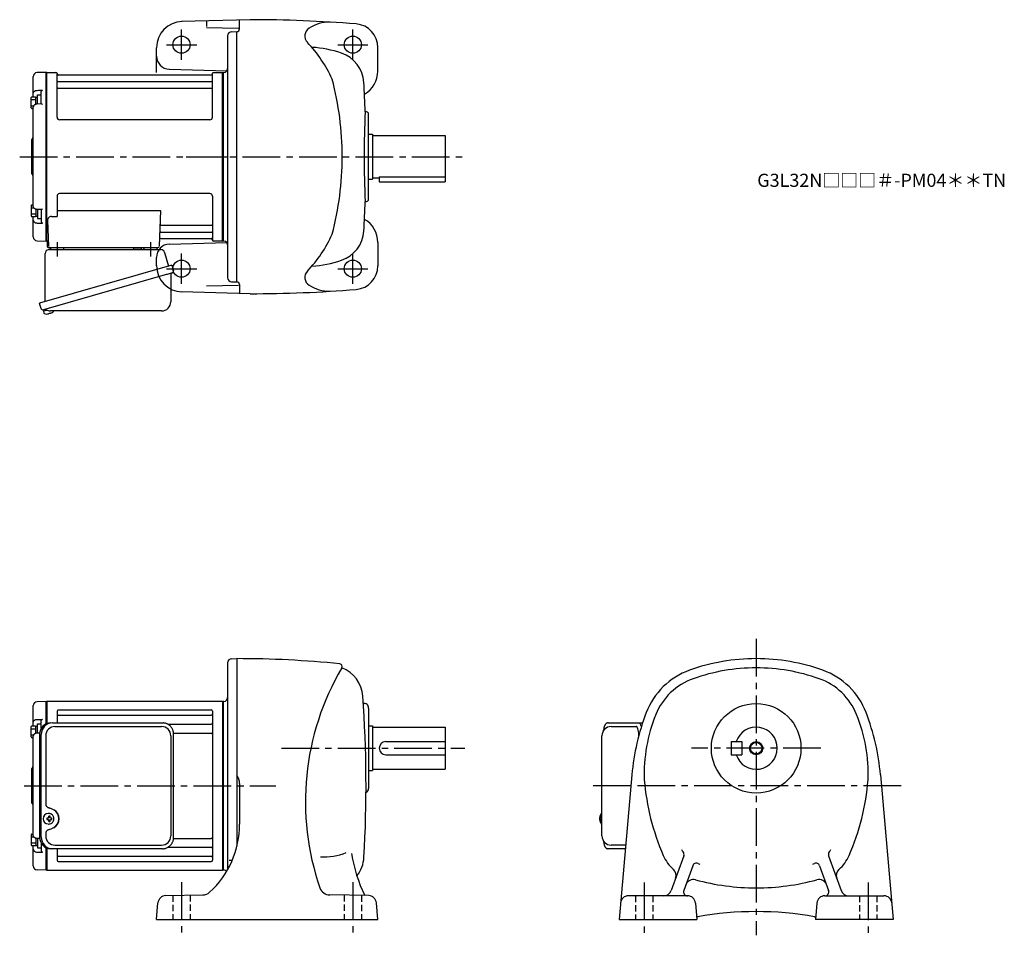
# Model space of a CAD drawing. Extents: x 215 to 963, y 76 to 771.
import ezdxf

# ---------------------------------------------------------------- set-up
doc = ezdxf.new("R2010")
doc.units = 0
doc.header["$LTSCALE"] = 3
doc.header["$MEASUREMENT"] = 0
for name, pattern in [('HIDDEN2', [4.7625, 3.175, -1.5875]), ('sekkei(A2)', [14.2875, 9.525, -1.5875, 1.5875, -1.5875]), ('sekkei_H', [2.38125, 1.5875, -0.79375])]:
    doc.linetypes.add(name, pattern=pattern)
doc.layers.get('0').update_dxf_attribs({"linetype": 'CONTINUOUS'})
for name, color, linetype in [('CENTER', 3, 'sekkei(A2)'), ('HIDS', 1, 'HIDDEN2'), ('HOJO', 4, 'CONTINUOUS')]:
    doc.layers.add(name, color=color, linetype=linetype)
doc.layers.add('TITLE', color=4, linetype='CONTINUOUS', plot=False)
doc.styles.get("Standard").update_dxf_attribs({"font": 'simplex.shx', "bigfont": 'extfont.shx'})

# ---------------------------------------------------------------- blocks, each defined once
blk = doc.blocks.new('A$C2704607B-上')
for p, q in [((-10, 48.16), (-10, 60.82)), ((-0.19, 64), (-7.08, 63.82)), ((0, 63.81), (-0.19, 64)), ((-0.19, 0), (-0.19, 64)), ((0, 63.81), (0, -0.26)), ((-10, 46.31), (-10, 48.16)), ((-7.08, 50.37), (-3.03, 50.45)), ((-4, 40.01), (-4, 49.04)), ((-10, -37.56), (-10, 37.56)), ((-3.79, 40.04), (-7.07, 39.98)), ((-11, 0), (-11, 13.09)), ((-10.59, 13.91), (-10.71, 13.79)), ((-11, -13.09), (-11, 0)), ((-0.19, -64), (-0.19, 0)), ((0, 0), (0, -63.81)), ((-10.71, -13.79), (-10.59, -13.91)), ((-3.79, -40.04), (-7.07, -39.98)), ((-4, -40.01), (-4, -49.04)), ((-10, -46.31), (-10, -45.41)), ((-10, -48.16), (-10, -46.31)), ((-10, -60.82), (-10, -48.16)), ((-7.08, -50.37), (-3.03, -50.45)), ((-7.08, -63.82), (-0.19, -64)), ((-0.19, -64), (0, -63.81))]:
    blk.add_line(p, q)
at = {"color": 2}
for p, q in [((-11.6, 37.11), (-11.6, 44.91)), ((-11.1, 45.41), (-8.6, 45.41)), ((-8.1, 45.26), (-6.8, 45.26)), ((-8.1, 39.82), (-8.1, 45.26)), ((-6.8, 39.99), (-6.8, 47.01)), ((-6.8, 47.01), (-4, 47.01)), ((-11.6, 43.31), (-8.1, 43.31)), ((-11.6, 38.71), (-9.65, 38.71)), ((-11.1, 36.61), (-10, 36.61)), ((-11.6, -37.11), (-11.6, -44.91)), ((-11.1, -36.61), (-10, -36.61)), ((-11.6, -38.71), (-9.65, -38.71)), ((-11.6, -43.31), (-8.1, -43.31)), ((-8.1, -39.82), (-8.1, -45.26)), ((-6.8, -39.99), (-6.8, -47.01)), ((-11.1, -45.41), (-8.6, -45.41)), ((-8.1, -45.26), (-6.8, -45.26)), ((-6.8, -47.01), (-4, -47.01))]:
    blk.add_line(p, q, dxfattribs=at)
at = {"color": 7, "linetype": 'Continuous', "lineweight": 25}
blk.add_line((-10, 45.41), (-10, 46.31), dxfattribs=at)
at = {"flags": 128}
for points in [[(-7.08, 50.37), (-6.08, 50.39), (-5.08, 50.41), (-4, 50.43), (-3.03, 50.45)], [(-7.08, -50.37), (-6.08, -50.39), (-5.08, -50.41), (-4, -50.43), (-3.03, -50.45)]]:
    blk.add_lwpolyline(points, dxfattribs=at)
for centre, radius, start, end in [((-7, 60.82), 3, 91.5, 180), ((-12, 15.33), 2, 315, 0), ((-10, 13.09), 1, 135, 180), ((-10, -13.09), 1, 180, 225), ((-12, -15.33), 2, 0, 45), ((-7, -60.82), 3, 180, 268.5)]:
    blk.add_arc(centre, radius, start, end)
at = {"color": 2}
for centre, start, end in [((-11.1, 44.91), 90, 180), ((-8.6, 44.91), 0, 90), ((-11.1, 37.11), 180, 270), ((-11.1, -37.11), 90, 180), ((-11.1, -44.91), 180, 270), ((-8.6, -44.91), 270, 0)]:
    blk.add_arc(centre, 0.5, start, end, dxfattribs=at)
for points, knots in [([(-10, 48.16), (-10, 48.31), (-9.98, 48.45), (-9.91, 48.73), (-9.85, 48.86), (-9.71, 49.13), (-9.62, 49.25), (-9.41, 49.49), (-9.29, 49.6), (-9.02, 49.81), (-8.87, 49.9), (-8.55, 50.06), (-8.38, 50.13), (-7.85, 50.3), (-7.47, 50.37), (-7.08, 50.37)], [0, 0, 0, 0, 0.125, 0.125, 0.25, 0.25, 0.375, 0.375, 0.5, 0.5, 0.625, 0.625, 0.75, 0.75, 1, 1, 1, 1]), ([(-4, 49.04), (-4, 49.17), (-3.96, 49.32), (-3.84, 49.6), (-3.75, 49.73), (-3.56, 49.98), (-3.46, 50.09), (-3.25, 50.29), (-3.14, 50.38), (-3.03, 50.45)], [0, 0, 0, 0, 0.25, 0.25, 0.5, 0.5, 0.75, 0.75, 1, 1, 1, 1]), ([(-7.07, 39.97), (-7.21, 39.97), (-7.54, 39.96), (-8.06, 39.85), (-8.6, 39.64), (-9.08, 39.34), (-9.47, 38.97), (-9.76, 38.57), (-9.93, 38.12), (-10.01, 37.78), (-9.99, 37.59), (-9.99, 37.56)], [0, 0, 0, 0, 0.091671, 0.222868, 0.355649, 0.490026, 0.623626, 0.741253, 0.855522, 0.979329, 1, 1, 1, 1]), ([(-3.03, 39.68), (-3.03, 39.68), (-3.13, 39.75), (-3.35, 39.9), (-3.62, 40.04), (-3.75, 40.03), (-3.79, 40.03)], [0, 0, 0, 0, 0.005368, 0.353478, 0.802448, 1, 1, 1, 1]), ([(-7.07, -39.97), (-7.21, -39.97), (-7.54, -39.96), (-8.06, -39.85), (-8.6, -39.64), (-9.08, -39.34), (-9.47, -38.97), (-9.76, -38.57), (-9.93, -38.12), (-10.01, -37.78), (-9.99, -37.59), (-9.99, -37.56)], [0, 0, 0, 0, 0.091671, 0.222868, 0.355649, 0.490026, 0.623626, 0.741253, 0.855522, 0.979329, 1, 1, 1, 1]), ([(-3.03, -39.68), (-3.03, -39.68), (-3.13, -39.75), (-3.35, -39.9), (-3.62, -40.04), (-3.75, -40.03), (-3.79, -40.03)], [0, 0, 0, 0, 0.005368, 0.353478, 0.802448, 1, 1, 1, 1]), ([(-10, -48.16), (-10, -48.31), (-9.98, -48.45), (-9.91, -48.73), (-9.85, -48.86), (-9.71, -49.13), (-9.62, -49.25), (-9.41, -49.49), (-9.29, -49.6), (-9.02, -49.81), (-8.87, -49.9), (-8.55, -50.06), (-8.38, -50.13), (-7.85, -50.3), (-7.47, -50.37), (-7.08, -50.37)], [0, 0, 0, 0, 0.125, 0.125, 0.25, 0.25, 0.375, 0.375, 0.5, 0.5, 0.625, 0.625, 0.75, 0.75, 1, 1, 1, 1]), ([(-4, -49.04), (-4, -49.17), (-3.96, -49.32), (-3.84, -49.6), (-3.75, -49.73), (-3.56, -49.98), (-3.46, -50.09), (-3.25, -50.29), (-3.14, -50.38), (-3.03, -50.45)], [0, 0, 0, 0, 0.25, 0.25, 0.5, 0.5, 0.75, 0.75, 1, 1, 1, 1])]:
    blk.add_open_spline(points, degree=3, knots=knots)
at = {"layer": 'CENTER'}
blk.add_line((-11, 0), (0, 0), dxfattribs=at)
blk = doc.blocks.new('A$C29180F28')
at = {"color": 7, "linetype": 'Continuous', "lineweight": 25}
for p, q in [((-74.53, 47.8), (9.01, 47.8)), ((-72.55, 45), (8.32, 45)), ((9.01, 47.8), (9.71, 47.77)), ((-84.23, 39), (-84.23, -39)), ((-82.99, -39), (-82.99, 39)), ((-79.55, 38), (-79.55, -14)), ((15.32, 38), (15.32, -38)), ((17.51, -39), (17.51, 39)), ((-79.55, -36), (-79.55, -38)), ((-74.53, -47.8), (-75.77, -47.8)), ((9.01, -47.8), (-74.53, -47.8)), ((-72.55, -45), (8.32, -45))]:
    blk.add_line(p, q, dxfattribs=at)
for p, q in [((-77.34, -21.01), (-77.67, -21.01)), ((-77.56, -24.5), (-78.7, -24.5)), ((-78.7, -25.53), (-77.56, -25.53)), ((-77.67, -29.01), (-77.34, -29.01)), ((-74.92, -24.5), (-75.9, -24.5)), ((-75.9, -25.53), (-74.92, -25.53))]:
    blk.add_line(p, q)
at = {"flags": 128}
for points in [[(-73.93, -22.94), (-74.15, -22.61), (-74.55, -22.13), (-75.03, -21.72), (-75.56, -21.4), (-76.13, -21.17), (-76.73, -21.04), (-77.34, -21.02)], [(-77.34, -29.01), (-76.73, -28.98), (-76.13, -28.86), (-75.56, -28.63), (-75.03, -28.31), (-74.55, -27.9), (-74.15, -27.42), (-73.9, -27.03)]]:
    blk.add_lwpolyline(points, dxfattribs=at)
at = {"color": 7, "linetype": 'Continuous', "lineweight": 25}
for centre, radius, start, end in [((-75.59, 39.17), 8.63, 91.15389, 181.1092), ((-74.35, 39.17), 8.63, 91.15394, 181.10915), ((-72.55, 38), 7, 90, 180), ((8.32, 38), 7, 0, 90), ((-77.85, -25), 8.15, 303.5537, 56.4463), ((-75.59, -39.17), 8.63, 178.8908, 268.84611), ((-74.35, -39.17), 8.63, 178.89085, 268.84606), ((-72.55, -38), 7, 180, 270), ((8.32, -38), 7, 270, 0), ((8.32, -38), 7, 270, 0)]:
    blk.add_arc(centre, radius, start, end, dxfattribs=at)
for centre, radius, start, end in [((-77.51, -25.01), 4, 92.17585, 267.82415), ((-35.13, -25.01), 43.57, 179.32277, 180.67723), ((-76.7, -24.98), 0.986, 122.1469, 150.73824), ((-76.7, -25.05), 0.986, 209.26176, 237.8531), ((-76.81, -36.02), 13, 87.84144, 92.15856), ((-96.72, -24.95), 19.52, 2.36893, 5.6557), ((-96.72, -25.07), 19.52, 354.3443, 357.63107), ((-76.81, -14.01), 13, 267.84144, 272.15856), ((-95.74, -24.95), 19.52, 2.36893, 5.6557), ((-95.74, -25.07), 19.52, 354.3443, 357.63107), ((-76.76, -24.98), 0.986, 29.26176, 57.8531), ((-76.76, -25.05), 0.986, 302.1469, 330.73824), ((-84.06, -25.01), 9.15, 356.77493, 3.22507)]:
    blk.add_arc(centre, radius, start, end)
blk.add_ellipse((-77.86, -25), major_axis=(8.56, 0), ratio=0.934633, start_param=5.268129, end_param=7.298241, dxfattribs=at)
for points, knots in [([(17.51, 39), (17.51, 39.17), (17.5, 39.64), (17.42, 40.4), (17.24, 41.28), (16.97, 42.14), (16.62, 42.96), (16.19, 43.75), (15.68, 44.48), (15.11, 45.16), (14.47, 45.77), (13.77, 46.31), (13.03, 46.77), (12.24, 47.16), (11.42, 47.45), (10.58, 47.67), (10, 47.74), (9.72, 47.77)], [0, 0, 0, 0, 0.038882, 0.107736, 0.176615, 0.245487, 0.314345, 0.38318, 0.451984, 0.520748, 0.589465, 0.658131, 0.726742, 0.795298, 0.8638, 0.932254, 1, 1, 1, 1]), ([(-79.55, -14), (-79.53, -14.19), (-79.5, -14.58), (-79.28, -15.12), (-78.95, -15.59), (-78.47, -16.03), (-77.85, -16.4), (-77.11, -16.69), (-76.6, -16.83), (-76.35, -16.9)], [0, 0, 0, 0, 0.121626, 0.241326, 0.365072, 0.487329, 0.656925, 0.827545, 1, 1, 1, 1]), ([(-76.35, -16.9), (-76.03, -17), (-75.35, -17.19), (-74.34, -17.62), (-73.67, -18.01), (-73.34, -18.2)], [0, 0, 0, 0, 0.297898, 0.646887, 1, 1, 1, 1]), ([(-76.35, -33.1), (-76.6, -33.17), (-77.11, -33.31), (-77.85, -33.6), (-78.47, -33.97), (-78.95, -34.41), (-79.28, -34.88), (-79.5, -35.42), (-79.53, -35.81), (-79.55, -36)], [0, 0, 0, 0, 0.172446, 0.343066, 0.512671, 0.634918, 0.758673, 0.878368, 1, 1, 1, 1]), ([(-73.34, -31.8), (-73.62, -31.96), (-74.23, -32.33), (-75.24, -32.77), (-75.98, -32.99), (-76.35, -33.1)], [0, 0, 0, 0, 0.297985, 0.647065, 1, 1, 1, 1]), ([(9.01, -47.8), (9.17, -47.8), (9.63, -47.79), (10.37, -47.7), (11.21, -47.51), (12.04, -47.24), (12.83, -46.88), (13.59, -46.43), (14.3, -45.91), (14.95, -45.32), (15.54, -44.66), (16.06, -43.94), (16.51, -43.18), (16.88, -42.36), (17.18, -41.52), (17.38, -40.64), (17.5, -39.8), (17.51, -39.25), (17.51, -39)], [0, 0, 0, 0, 0.037051, 0.101745, 0.166453, 0.23117, 0.295907, 0.360675, 0.425483, 0.490336, 0.555238, 0.62019, 0.685191, 0.750238, 0.815327, 0.880453, 0.945609, 1, 1, 1, 1])]:
    blk.add_open_spline(points, degree=3, knots=knots, dxfattribs=at)
for points, knots in [([(-73.37, -25.01), (-73.37, -24.9), (-73.38, -24.6), (-73.45, -24.09), (-73.63, -23.52), (-73.79, -23.14), (-73.91, -22.96), (-73.92, -22.95)], [0, 0, 0, 0, 0.150921, 0.427022, 0.703322, 0.979579, 1, 1, 1, 1]), ([(-73.89, -27.02), (-73.87, -27), (-73.75, -26.81), (-73.6, -26.41), (-73.43, -25.84), (-73.37, -25.37), (-73.37, -25.09), (-73.37, -25.01)], [0, 0, 0, 0, 0.037796, 0.322008, 0.606449, 0.891076, 1, 1, 1, 1])]:
    blk.add_open_spline(points, degree=3, knots=knots)
blk = doc.blocks.new('A$C2704607B-1')
for p, q in [((-10, 48.16), (-10, 60.82)), ((-0.19, 64), (-7.08, 63.82)), ((0, 63.81), (-0.19, 64)), ((-0.19, 47.02), (-0.19, 64)), ((0, 63.81), (0, 47.1)), ((-10, 46.31), (-10, 48.16)), ((-7.08, 50.37), (-3.03, 50.45)), ((-4, 43.61), (-4, 49.04)), ((-10, -37.56), (-10, 37.56)), ((-5.19, 40.02), (-7.07, 39.98)), ((-11, 0), (-11, 13.09)), ((-10.59, 13.91), (-10.71, 13.79)), ((-11, -13.09), (-11, 0)), ((-10.71, -13.79), (-10.59, -13.91)), ((-5.19, -40.02), (-7.07, -39.98)), ((-4, -43.61), (-4, -49.04)), ((-10, -46.31), (-10, -45.41)), ((-10, -48.16), (-10, -46.31)), ((-10, -60.82), (-10, -48.16)), ((-7.08, -50.37), (-3.03, -50.45)), ((-0.19, -64), (-0.19, -47.02)), ((0, -47.1), (0, -63.81)), ((-0.19, -64), (-7.08, -63.82)), ((0, -63.81), (-0.19, -64))]:
    blk.add_line(p, q)
at = {"color": 2}
for p, q in [((-11.6, 37.11), (-11.6, 44.91)), ((-11.1, 45.41), (-8.6, 45.41)), ((-8.1, 45.26), (-6.8, 45.26)), ((-8.1, 39.82), (-8.1, 45.26)), ((-6.8, 39.99), (-6.8, 47.01)), ((-6.8, 47.01), (-4, 47.01)), ((-11.6, 43.31), (-8.1, 43.31)), ((-11.6, 38.71), (-9.65, 38.71)), ((-11.1, 36.61), (-10, 36.61)), ((-11.6, -37.11), (-11.6, -44.91)), ((-11.1, -36.61), (-10, -36.61)), ((-11.6, -38.71), (-9.65, -38.71)), ((-11.6, -43.31), (-8.1, -43.31)), ((-8.1, -39.82), (-8.1, -45.26)), ((-6.8, -39.99), (-6.8, -47.01)), ((-11.1, -45.41), (-8.6, -45.41)), ((-8.1, -45.26), (-6.8, -45.26)), ((-6.8, -47.01), (-4, -47.01))]:
    blk.add_line(p, q, dxfattribs=at)
at = {"color": 7, "linetype": 'Continuous', "lineweight": 25}
blk.add_line((-10, 45.41), (-10, 46.31), dxfattribs=at)
at = {"flags": 128}
for points in [[(-7.08, 50.37), (-6.08, 50.39), (-5.08, 50.41), (-4, 50.43), (-3.03, 50.45)], [(-7.08, -50.37), (-6.08, -50.39), (-5.08, -50.41), (-4, -50.43), (-3.03, -50.45)]]:
    blk.add_lwpolyline(points, dxfattribs=at)
for centre, radius, start, end in [((-7, 60.82), 3, 91.5, 180), ((-12, 15.33), 2, 315, 0), ((-10, 13.09), 1, 135, 180), ((-10, -13.09), 1, 180, 225), ((-12, -15.33), 2, 0, 45), ((-7, -60.82), 3, 180, 268.5)]:
    blk.add_arc(centre, radius, start, end)
at = {"color": 2}
for centre, start, end in [((-11.1, 44.91), 90, 180), ((-8.6, 44.91), 0, 90), ((-11.1, 37.11), 180, 270), ((-11.1, -37.11), 90, 180), ((-11.1, -44.91), 180, 270), ((-8.6, -44.91), 270, 0)]:
    blk.add_arc(centre, 0.5, start, end, dxfattribs=at)
for points, knots in [([(-10, 48.16), (-10, 48.31), (-9.98, 48.45), (-9.91, 48.73), (-9.85, 48.86), (-9.71, 49.13), (-9.62, 49.25), (-9.41, 49.49), (-9.29, 49.6), (-9.02, 49.81), (-8.87, 49.9), (-8.55, 50.06), (-8.38, 50.13), (-7.85, 50.3), (-7.47, 50.37), (-7.08, 50.37)], [0, 0, 0, 0, 0.125, 0.125, 0.25, 0.25, 0.375, 0.375, 0.5, 0.5, 0.625, 0.625, 0.75, 0.75, 1, 1, 1, 1]), ([(-4, 49.04), (-4, 49.17), (-3.96, 49.32), (-3.84, 49.6), (-3.75, 49.73), (-3.56, 49.98), (-3.46, 50.09), (-3.25, 50.29), (-3.14, 50.38), (-3.03, 50.45)], [0, 0, 0, 0, 0.25, 0.25, 0.5, 0.5, 0.75, 0.75, 1, 1, 1, 1]), ([(-7.07, 39.97), (-7.21, 39.97), (-7.54, 39.96), (-8.06, 39.85), (-8.6, 39.64), (-9.08, 39.34), (-9.47, 38.97), (-9.76, 38.57), (-9.93, 38.12), (-10.01, 37.78), (-9.99, 37.59), (-9.99, 37.56)], [0, 0, 0, 0, 0.091671, 0.222868, 0.355649, 0.490026, 0.623626, 0.741253, 0.855522, 0.979329, 1, 1, 1, 1]), ([(-7.07, -39.97), (-7.21, -39.97), (-7.54, -39.96), (-8.06, -39.85), (-8.6, -39.64), (-9.08, -39.34), (-9.47, -38.97), (-9.76, -38.57), (-9.93, -38.12), (-10.01, -37.78), (-9.99, -37.59), (-9.99, -37.56)], [0, 0, 0, 0, 0.091671, 0.222868, 0.355649, 0.490026, 0.623626, 0.741253, 0.855522, 0.979329, 1, 1, 1, 1]), ([(-10, -48.16), (-10, -48.31), (-9.98, -48.45), (-9.91, -48.73), (-9.85, -48.86), (-9.71, -49.13), (-9.62, -49.25), (-9.41, -49.49), (-9.29, -49.6), (-9.02, -49.81), (-8.87, -49.9), (-8.55, -50.06), (-8.38, -50.13), (-7.85, -50.3), (-7.47, -50.37), (-7.08, -50.37)], [0, 0, 0, 0, 0.125, 0.125, 0.25, 0.25, 0.375, 0.375, 0.5, 0.5, 0.625, 0.625, 0.75, 0.75, 1, 1, 1, 1]), ([(-4, -49.04), (-4, -49.17), (-3.96, -49.32), (-3.84, -49.6), (-3.75, -49.73), (-3.56, -49.98), (-3.46, -50.09), (-3.25, -50.29), (-3.14, -50.38), (-3.03, -50.45)], [0, 0, 0, 0, 0.25, 0.25, 0.5, 0.5, 0.75, 0.75, 1, 1, 1, 1])]:
    blk.add_open_spline(points, degree=3, knots=knots)
at = {"layer": 'CENTER'}
blk.add_line((-11, 0), (0, 0), dxfattribs=at)

msp = doc.modelspace()

# ---------------------------------------------------------------- linework, layer by layer
for p, q in [((390.15, 771), (338.15, 769.64)), ((357.15, 769.81), (357.15, 765.81)), ((382.15, 764), (382.15, 770.5)), ((357.15, 765.13), (381.36, 764.5)), ((373.15, 758.89), (373.15, 575.11)), ((376.07, 761.89), (380.15, 762)), ((380.15, 572), (380.15, 762)), ((319.15, 731), (319.15, 749.66)), ((487.15, 732), (487.15, 749.82)), ((328.89, 733.39), (372.57, 732.25)), ((235.95, 731), (235.65, 730.83)), ((235.65, 603.17), (235.65, 730.83)), ((235.95, 603), (235.95, 731)), ((235.95, 731), (242.81, 731)), ((243.67, 697), (243.65, 730.34)), ((243.8, 730.17), (243.93, 729.41)), ((360.88, 729), (244.42, 729)), ((361.5, 730.17), (361.37, 729.41)), ((361.67, 697), (361.65, 730.34)), ((362.49, 731), (369.35, 731)), ((369.35, 603), (369.35, 731)), ((369.35, 731), (369.65, 730.83)), ((369.65, 731), (370.25, 731.02)), ((369.65, 603), (369.65, 731)), ((369.65, 730.83), (369.65, 603.17)), ((244.15, 724.17), (361.15, 724.17)), ((244.15, 718.93), (361.15, 718.93)), ((359.67, 695), (245.67, 695)), ((480.15, 634.93), (480.15, 699.07)), ((480.15, 684), (483.15, 684)), ((483.15, 684), (483.15, 650)), ((483.15, 683), (538.15, 683)), ((538.15, 683), (538.15, 648)), ((483.15, 651), (488.15, 651)), ((488.15, 651.8), (488.15, 648)), ((488.15, 651.8), (538.15, 651.8)), ((480.15, 650), (483.15, 650)), ((488.15, 648), (538.15, 648)), ((243.65, 637), (243.65, 621.63)), ((359.65, 639), (245.65, 639)), ((361.65, 637), (361.65, 603.66)), ((239.43, 621.63), (243.65, 621.63)), ((243.65, 626.21), (322.14, 626.21)), ((322.14, 626.21), (321.18, 598.97)), ((236.43, 618.53), (237.12, 598.97)), ((322.76, 615.07), (361.15, 615.07)), ((322.51, 609.83), (361.15, 609.83)), ((235.95, 603), (235.65, 603.17)), ((236.99, 603), (235.95, 603)), ((236.15, 603), (236.15, 599)), ((237.15, 598), (320.18, 598)), ((239.09, 598), (248.21, 598)), ((310.09, 598), (319.21, 598)), ((322.34, 605), (360.88, 605)), ((328.89, 600.61), (372.57, 601.75)), ((361.5, 603.83), (361.37, 604.59)), ((369.15, 603), (362.49, 603)), ((369.15, 603), (369.35, 603)), ((369.35, 603), (369.65, 603.17)), ((370.25, 602.98), (369.65, 603)), ((487.15, 602), (487.15, 584.18)), ((319.15, 584.2), (319.15, 590.61)), ((357.15, 568.87), (381.36, 569.5)), ((376.07, 572.11), (380.15, 572)), ((382.15, 570), (382.15, 563.5)), ((390.15, 563), (338.15, 564.36)), ((233.27, 550.73), (233.55, 549.77)), ((236.07, 550.49), (233.34, 549.71)), ((233.34, 549.71), (233.77, 548.23)), ((236.04, 547.58), (236.04, 547.6)), ((237.52, 547.77), (237.19, 547.67)), ((237.45, 548.01), (237.52, 547.77)), ((238.51, 548.05), (238.44, 548.29)), ((238.85, 548.15), (238.51, 548.05)), ((239.86, 548.7), (239.87, 548.68)), ((376.07, 285.89), (380.15, 286)), ((380.15, 286), (380.15, 143.67)), ((373.15, 282.89), (373.15, 125.98)), ((235.95, 253.5), (235.65, 253.33)), ((235.65, 253.33), (235.65, 253.31)), ((235.65, 236.6), (235.65, 253.31)), ((369.35, 253.5), (235.95, 253.5)), ((235.95, 253.5), (235.95, 236.72)), ((244.65, 247.05), (360.65, 247.05)), ((369.35, 253.5), (369.35, 125.5)), ((369.35, 253.5), (369.65, 253.33)), ((370.26, 253.52), (369.65, 253.5)), ((369.65, 253.5), (369.65, 125.21)), ((369.65, 125.67), (369.65, 253.33)), ((476.09, 252), (476.65, 252)), ((480.15, 248.5), (480.15, 187.5)), ((243.65, 246.05), (243.65, 237.3)), ((244.65, 242.99), (360.65, 242.99)), ((361.65, 246.05), (361.65, 132.95)), ((327.75, 236.22), (360.65, 236.22)), ((480.15, 235), (483.15, 235)), ((483.15, 235), (483.15, 201)), ((483.15, 234), (538.15, 234)), ((538.15, 234), (538.15, 202)), ((664.2, 234.5), (683.17, 234.5)), ((332.11, 229.49), (360.65, 229.49)), ((685.12, 227.43), (685.12, 228.5)), ((493.15, 223), (538.15, 223)), ((755.25, 223), (763.25, 223)), ((755.25, 223), (755.25, 213)), ((763.25, 223), (763.25, 213)), ((493.15, 213), (538.15, 213)), ((755.25, 213), (763.25, 213)), ((483.15, 202), (538.15, 202)), ((480.15, 201), (483.15, 201)), ((679.92, 197.85), (670.2, 88)), ((868.58, 197.85), (878.3, 88)), ((382.15, 191.26), (382.15, 160.28)), ((655.38, 165.02), (655.28, 165.02)), ((656.51, 165.02), (655.92, 165.02)), ((657.2, 168.47), (657.06, 168.5)), ((657.2, 168.5), (657.06, 168.5)), ((655.28, 163.99), (655.38, 163.99)), ((655.92, 163.99), (656.51, 163.99)), ((657.05, 160.5), (657.2, 160.53)), ((657.06, 160.5), (657.2, 160.5)), ((332.11, 149.51), (360.65, 149.51)), ((235.65, 125.69), (235.65, 142.4)), ((235.95, 142.28), (235.95, 125.5)), ((327.75, 142.78), (360.65, 142.78)), ((675.2, 144.5), (664.2, 144.5)), ((243.65, 141.7), (243.65, 132.95)), ((244.65, 136.01), (360.65, 136.01)), ((719.31, 136.4), (709.69, 109.95)), ((829.19, 136.4), (838.81, 109.95)), ((244.65, 131.95), (360.65, 131.95)), ((376.5, 132.82), (374.3, 132.82)), ((726.15, 128.85), (719.29, 110.03)), ((822.35, 128.85), (829.21, 110.03)), ((235.95, 125.5), (235.65, 125.67)), ((235.95, 125.5), (369.35, 125.5)), ((369.35, 125.5), (369.65, 125.67)), ((370.26, 125.48), (369.65, 125.5)), ((326.13, 106.12), (354.22, 106.61)), ((480.17, 106.12), (450.6, 106.64)), ((722.17, 106), (677.33, 106)), ((826.33, 106), (871.17, 106)), ((319.15, 88), (320.26, 100.65)), ((487.15, 88), (486.05, 100.65)), ((728.15, 100.52), (729.24, 88)), ((820.35, 100.52), (819.26, 88)), ((319.15, 88), (487.15, 88)), ((670.2, 88), (729.24, 88)), ((878.3, 88), (819.26, 88))]:
    msp.add_line(p, q)
at = {"color": 7, "linetype": 'Continuous', "lineweight": 25}
for p, q in [((301.85, 597.9), (301.85, 597.3)), ((301.85, 597.9), (307.45, 597.9)), ((307.45, 597.3), (307.45, 597.9)), ((234.65, 557.16), (234.65, 593.5)), ((237.47, 596.5), (322.38, 596.5)), ((325.27, 594.32), (328.2, 583.98)), ((330.87, 584.75), (230.42, 555.95)), ((330.87, 584.75), (332.11, 580.43)), ((324.01, 576.75), (233.27, 550.73)), ((329.97, 577.86), (329.97, 556.95)), ((231.66, 551.62), (230.42, 555.95)), ((322.97, 549.95), (238.76, 549.95)), ((661.99, 237.3), (685.25, 237.3)), ((685.25, 237.3), (688.05, 237.3)), ((657.2, 151.5), (657.2, 227.5)), ((674.95, 141.7), (661.99, 141.7))]:
    msp.add_line(p, q, dxfattribs=at)
at = {"color": 7, "linetype": 'Continuous', "lineweight": 25, "flags": 128}
msp.add_lwpolyline([(331.22, 578.82), (331.17, 578.8), (331.01, 578.76), (330.75, 578.68), (330.4, 578.58), (329.95, 578.45), (329.41, 578.3), (328.79, 578.12), (328.11, 577.92), (327.36, 577.71), (326.57, 577.48), (325.74, 577.25), (324.88, 577), (324.01, 576.75)], dxfattribs=at)
at = {"color": 7, "linetype": 'Continuous', "lineweight": 25}
msp.add_lwpolyline([(685.25, 237.3), (685.52, 237.24), (685.79, 237.08), (686.05, 236.81), (686.3, 236.43), (686.54, 235.95), (686.76, 235.38), (686.97, 234.72), (687.08, 234.26)], dxfattribs=at)
for points in [[(656.44, 168.19), (656.36, 168.1), (656.25, 167.96)], [(656.25, 161.04), (656.36, 160.9), (656.42, 160.82)], [(656.42, 160.82), (656.44, 160.81)]]:
    msp.add_lwpolyline(points)
for centre, radius in [((338.15, 752), 6.5), ((468.15, 752), 6.5), ((338.15, 582), 6.5), ((468.15, 582), 6.5), ((774.25, 218), 34), ((774.25, 218), 4.35)]:
    msp.add_circle(centre, radius)
for centre, radius, start, end in [((339.15, 749.66), 20, 91.49951, 180), ((390.15, -229), 1000, 85.38559, 90), ((380.15, 764), 2, 270, 0), ((438.74, 758.64), 7, 122.0695, 223.5826), ((450.95, 739.15), 30, 90, 122.06911), ((469.15, 749.82), 18, 0, 85.38541), ((376.15, 758.89), 3, 91.5, 180), ((361.23, 684.87), 100, 24.2009, 43.58261), ((432.15, 665.15), 85, 71.1683, 86.65051), ((329.15, 743.39), 10, 180, 268.49986), ((451.52, 721.94), 25, 3.40479, 71.1683), ((370.15, 734.02), 3, 271.99387, 0), ((242.81, 730), 1, 10, 90), ((244.42, 729.5), 0.5, 190, 270), ((360.88, 729.5), 0.5, 270, 350), ((362.49, 730), 1, 90, 170), ((230.11, 667), 230, 0, 14.82932), ((467.15, 732), 20, 299.36969, 0), ((244.15, 724.67), 0.5, 180, 270), ((244.15, 718.43), 0.5, 90, 180), ((361.15, 724.67), 0.5, 270, 360), ((361.15, 718.43), 0.5, 360, 90), ((-471.85, 667), 950, 2.04905, 3.40495), ((245.67, 697), 2, 180, 270), ((359.67, 697), 2, 270, 360), ((1176.72, 667.02), 700, 177.2195, 182.7823), ((478.15, 699.07), 2, 0, 107.6734), ((230.11, 667), 230, 345.17068, 0), ((245.65, 637), 2, 90, 180), ((359.65, 637), 2, 0, 90), ((-471.85, 667), 950, 356.59509, 357.95129), ((478.15, 634.93), 2, 252.3303, 0), ((239.43, 618.63), 3, 90, 182), ((322.76, 616.07), 1, 178, 270), ((361.15, 615.57), 0.5, 270, 0), ((467.15, 602), 20, 0, 60.63054), ((322.51, 608.83), 1, 90, 178), ((361.15, 609.33), 0.5, 0, 90), ((361.23, 649.13), 100, 316.41739, 335.7991), ((451.52, 612.06), 25, 288.8317, 356.59521), ((237.15, 599), 1, 180, 270), ((238.12, 599), 1, 182, 270), ((329.15, 590.61), 10, 91.50014, 180), ((320.18, 599), 1, 270, 358), ((322.34, 604), 1, 90, 178), ((360.88, 604.5), 0.5, 10, 90), ((362.49, 604), 1, 190, 270), ((370.15, 599.98), 3, 0, 88.00011), ((339.15, 584.34), 20, 180, 268.50049), ((432.15, 668.85), 85, 273.34949, 288.8317), ((469.15, 584.18), 18, 274.61459, 0), ((438.74, 575.36), 7, 136.4174, 237.9305), ((376.15, 575.11), 3, 180, 268.5), ((380.15, 570), 2, 0, 90), ((450.95, 594.85), 30, 237.93089, 270), ((390.15, 1563), 1000, 270, 274.61441), ((234.11, 548.32), 0.36, 196.00429, 249.64592), ((236.25, 554.08), 6.5, 249.64592, 268.1417), ((236.25, 554.08), 6.48, 268.16915, 278.30752), ((235.98, 555.03), 7.18, 281.88998, 290.11859), ((236.25, 554.08), 6.48, 293.70105, 303.83942), ((236.25, 554.08), 6.5, 303.86687, 320.55917), ((376.15, 282.89), 3, 91.50002, 180), ((380.15, -484), 770, 84.17396, 89.99989), ((774.25, 136), 150, 90, 109.7227), ((774.25, 136), 150, 70.2773, 90), ((632.15, 177.5), 200, 149.4966, 199.1118), ((458.11, 280.03), 2, 329.49704, 84.17427), ((450.78, 255.71), 25, 4.1051, 68.77027), ((742.19, 225.43), 55, 109.7229, 159.03979), ((774.25, 136), 143, 90, 109.5103), ((774.25, 136), 143, 70.4897, 90), ((806.31, 225.43), 55, 20.96017, 70.27705), ((742.52, 225.55), 48, 109.5106, 157.9371), ((805.98, 225.55), 48, 22.06285, 70.48943), ((370.15, 256.52), 3, 272.00002, 0), ((-471.85, 189.5), 950, 356.72662, 4.1049), ((244.65, 246.05), 1, 90, 180), ((360.65, 246.05), 1, 0, 90), ((476.65, 248.5), 3.5, 0, 99.129), ((244.65, 243.99), 1, 180, 270), ((360.65, 243.99), 1, 270, 0), ((854.25, 182.5), 175, 159.0396, 174.9671), ((809.25, 198.5), 120, 157.9369, 182.1427), ((739.25, 198.5), 120, 357.85706, 22.06308), ((694.25, 182.5), 175, 5.03285, 20.96045), ((360.65, 237.22), 1, 270, 0), ((664.2, 227.5), 7, 90, 180), ((774.25, 218), 16, 198.21001, 161.78999), ((360.65, 228.49), 1, 0, 90), ((493.15, 218), 5, 90, 270), ((372.15, 191.26), 10, 0, 36.87105), ((476.65, 187.5), 3.5, 295.12299, 0), ((868.75, 208.5), 180, 184.61639, 203.57091), ((679.75, 208.5), 180, 336.42914, 355.38362), ((661.76, 164.5), 6.5, 147.87968, 212.12032), ((661.75, 164.5), 6.5, 175.45341, 184.54659), ((656.66, 164.81), 1.29, 154.59503, 171.00138), ((662.2, 164.51), 6.77, 162.99889, 172.68533), ((655.89, 165.12), 1.37, 83.31337, 96.68663), ((662.52, 164.51), 6.77, 162.99889, 172.68533), ((654.64, 164.81), 1.29, 8.99862, 25.40497), ((656.79, 167.85), 0.486, 131.87914, 136.24102), ((665.5, 164.5), 9.01, 176.72211, 183.27789), ((312.15, 160.28), 70, 312.5549, 359.99991), ((656.66, 164.19), 1.29, 188.99862, 205.40497), ((662.2, 164.49), 6.77, 187.31467, 197.00111), ((655.89, 163.88), 1.37, 263.31337, 276.68663), ((654.64, 164.19), 1.29, 334.59503, 351.00138), ((662.52, 164.49), 6.77, 187.31467, 197.00111), ((360.65, 150.51), 1, 270, 0), ((664.2, 151.5), 7, 180, 270), ((360.65, 141.78), 1, 0, 90), ((244.65, 135.01), 1, 90, 180), ((360.65, 135.01), 1, 0, 90), ((445.32, 185.46), 50, 267.92081, 290.9223), ((585.52, 157.71), 120, 189.45351, 205.4333), ((451.64, 136.68), 25, 321.57581, 356.72681), ((731.26, 148.52), 30, 203.57069, 228.6871), ((740.86, 156.19), 27.76, 212.741, 217.60249), ((716.49, 137.42), 3, 340.00073, 37.60263), ((832.01, 137.42), 3, 142.3974, 199.9993), ((807.64, 156.19), 27.76, 322.39752, 327.25899), ((817.24, 148.52), 30, 311.31294, 336.42931), ((244.65, 132.95), 1, 180, 270), ((360.65, 132.95), 1, 270, 0), ((728.96, 127.83), 3, 67.24063, 160.0006), ((740.86, 156.19), 27.76, 247.2408, 249.9966), ((807.64, 156.19), 27.76, 290.00339, 292.75925), ((819.54, 127.83), 3, 19.99937, 112.7594), ((370.15, 122.48), 3, 43.25044, 87.99998), ((707.5, 121.48), 6, 340.00043, 48.68674), ((841, 121.48), 6, 131.31329, 199.9996), ((726.54, 112.4), 6, 74.71732, 160.0006), ((774.25, 287), 175, 254.7175, 270), ((774.25, 287), 175, 270, 285.28271), ((821.96, 112.4), 6, 19.9994, 105.2827), ((326.24, 100.12), 6, 91.00001, 174.99989), ((354.08, 114.61), 8, 271.00009, 312.55469), ((450.73, 114.64), 8, 199.11169, 269.00061), ((480.07, 100.12), 6, 5.00061, 89.00027), ((677.33, 100), 6, 90, 174.9671), ((704.05, 112), 6, 270, 339.9996), ((722.11, 109), 3, 160.0006, 270), ((722.17, 100), 6, 5.00031, 90), ((826.33, 100), 6, 90, 175.00011), ((826.39, 109), 3, 270, 19.9994), ((844.45, 112), 6, 199.9998, 270), ((871.17, 100), 6, 5.03294, 90), ((730.07, 89.05), 1, 100.2202, 160.7677), ((774.25, -156), 250, 79.77888, 100.2211), ((818.43, 89.05), 1, 19.08521, 79.77983)]:
    msp.add_arc(centre, radius, start, end)
for centre, radius, start, end in [((237.15, 598.47), 2, 275.73917, 346.26282), ((250.15, 598.5), 2, 194.47751, 270), ((308.15, 598.5), 2, 270, 345.52249), ((321.15, 598.5), 2, 194.47751, 270), ((237.65, 593.5), 3, 95.73917, 180), ((301.05, 597.3), 0.8, 270, 0), ((308.25, 597.3), 0.8, 180, 267.22448), ((322.38, 593.5), 3, 15.82353, 90), ((330.77, 577.86), 0.8, 106, 180), ((330.86, 580.07), 1.3, 286, 16), ((322.97, 556.95), 7, 270, 0), ((232.91, 551.98), 1.3, 196, 286), ((234.68, 550.3), 0.8, 58.46656, 106), ((238.76, 556.95), 7, 238.46656, 270)]:
    msp.add_arc(centre, radius, start, end, dxfattribs=at)
msp.add_ellipse((683.17, 228.5), major_axis=(0, -6), ratio=0.324978, start_param=1.570796, end_param=3.141593)
for points, knots in [([(661.99, 237.3), (661.84, 237.29), (661.54, 237.28), (661.1, 237.15), (660.7, 236.96), (660.34, 236.72), (660.02, 236.42), (659.72, 236.06), (659.44, 235.62), (659.17, 235.09), (658.92, 234.47), (658.72, 233.77), (658.59, 233.25), (658.53, 232.97), (658.53, 232.94), (658.53, 232.94), (658.53, 232.94), (658.53, 232.94), (658.42, 232.32), (658.3, 231.7), (658.19, 231.09)], [0, 0, 0, 0, 0.068906, 0.139476, 0.209438, 0.280718, 0.355628, 0.437237, 0.529585, 0.636589, 0.756203, 0.875311, 0.98934, 1, 1, 1, 1, 1, 1, 1.268665, 1.268665, 1.268665, 1.268665]), ([(657.06, 168.49), (656.99, 168.49), (656.83, 168.48), (656.63, 168.38), (656.53, 168.28), (656.48, 168.24), (656.48, 168.23), (656.47, 168.23), (656.46, 168.22)], [0, 0, 0, 0, 0.329406, 0.709553, 1, 1, 1, 1.048572, 1.048572, 1.048572, 1.048572]), ([(656.44, 160.81), (656.45, 160.8), (656.45, 160.79), (656.46, 160.78), (656.47, 160.77), (656.53, 160.69), (656.68, 160.6), (656.88, 160.5), (657.01, 160.51), (657.05, 160.51)], [-0.057331, -0.057331, -0.057331, -0.057331, 0, 0, 0, 0.04709, 0.447062, 0.808158, 1, 1, 1, 1]), ([(658.09, 148.09), (658.23, 147.41), (658.38, 146.73), (658.53, 146.05), (658.58, 145.82), (658.68, 145.35), (658.88, 144.68), (659.11, 144.03), (659.39, 143.46), (659.7, 142.97), (660.02, 142.58), (660.36, 142.26), (660.74, 142.01), (661.15, 141.83), (661.58, 141.72), (661.86, 141.71), (661.99, 141.7)], [-0.308501, -0.308501, -0.308501, -0.308501, 0, 0, 0, 0.103357, 0.215357, 0.331905, 0.455265, 0.558115, 0.645908, 0.724824, 0.798509, 0.869222, 0.938414, 1, 1, 1, 1])]:
    msp.add_open_spline(points, degree=3, knots=knots)
msp.add_open_spline([(657.2, 227.5), (657.2, 227.5), (657.2, 227.5), (657.2, 227.5)], degree=3, dxfattribs=at)
at = {"layer": 'CENTER'}
for p, q in [((338.15, 740.5), (338.15, 763.5)), ((468.15, 740.5), (468.15, 763.5)), ((326.65, 752), (349.65, 752)), ((456.65, 752), (479.65, 752)), ((215.33, 667), (375.29, 667)), ((224.65, 667), (235.65, 667)), ((341.59, 667), (553.15, 667)), ((243.65, 602.19), (243.65, 591.33)), ((314.65, 602.19), (314.65, 591.33)), ((338.15, 570.5), (338.15, 593.5)), ((468.15, 570.5), (468.15, 593.5)), ((326.65, 582), (349.65, 582)), ((456.65, 582), (479.65, 582)), ((774.25, 301), (774.25, 76)), ((413.9, 218), (553.15, 218)), ((823.25, 218), (725.25, 218)), ((218.64, 189.5), (409.82, 189.5)), ((679.19, 189.5), (650.29, 189.5)), ((884.31, 189.5), (659.43, 189.5)), ((338.15, 116.33), (338.15, 78)), ((468.15, 116.33), (468.15, 78)), ((689.25, 116), (689.25, 78)), ((859.25, 116), (859.25, 78))]:
    msp.add_line(p, q, dxfattribs=at)
at = {"layer": 'HIDS', "linetype": 'sekkei_H'}
for p, q in [((331.65, 106.22), (331.65, 88)), ((344.65, 106.45), (344.65, 88)), ((461.65, 106.44), (461.65, 88)), ((474.65, 106.22), (474.65, 88)), ((682.75, 106), (682.75, 88)), ((695.75, 106), (695.75, 88)), ((852.75, 106), (852.75, 88)), ((865.75, 106), (865.75, 88))]:
    msp.add_line(p, q, dxfattribs=at)
at = {"layer": 'HOJO'}
msp.add_circle((774.25, 218), 5, dxfattribs=at)

# ---------------------------------------------------------------- block references
for name, p in [('A$C2704607B-上', (235.65, 667)), ('A$C2704607B-1', (235.65, 189.5)), ('A$C29180F28', (314.65, 189.5))]:
    msp.add_blockref(name, p)

# ---------------------------------------------------------------- texts
at = {"layer": 'TITLE'}
msp.add_text('G3L32N□□□＃-PM04＊＊TN', height=10, dxfattribs=at).set_placement((775.05, 644.08))

doc.saveas('drawing.dxf')
